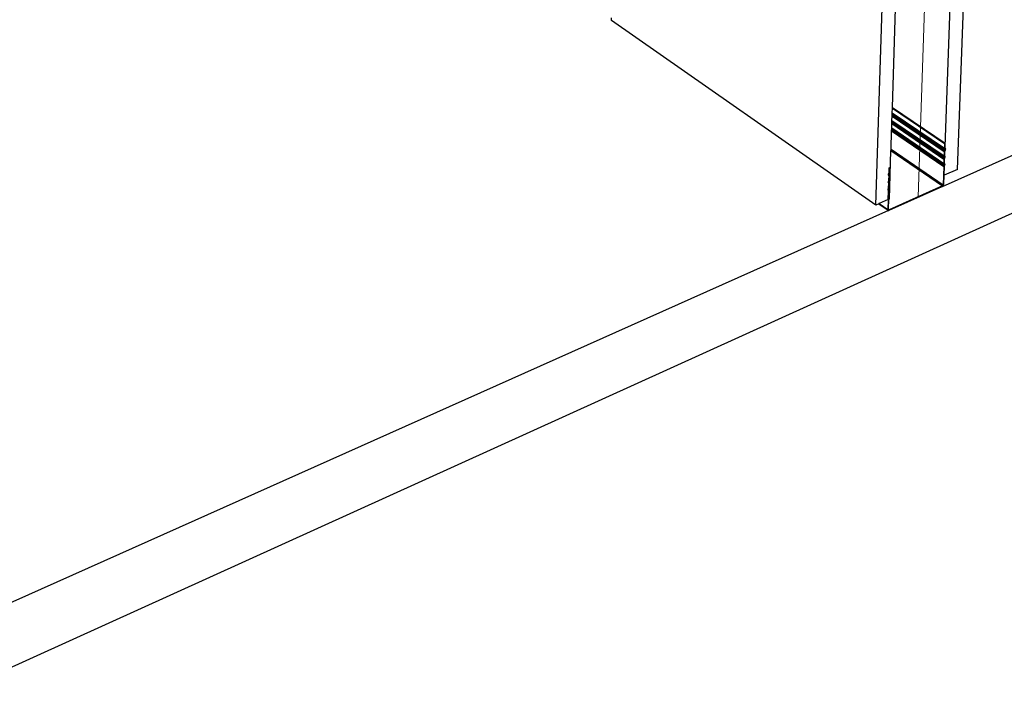
# Model space of a CAD drawing. Units: millimetres. Extents: x 157 to 1642, y 820 to 4145.
# Drawn here: x 415 to 561, y 3239 to 3338 of the extents above; entities that cross this region are included whole.
import ezdxf

# ---------------------------------------------------------------- set-up
doc = ezdxf.new("R2010")
doc.units = ezdxf.units.MM
doc.layers.add('DLS_Insulation', color=252, linetype='BATTING', lineweight=0)
doc.linetypes.add('BATTING', pattern='A,0.00254,-2.54,[134,ltypeshp.shx,S=2.54,R=0,X=-2.54,Y=0],-5.08,[134,ltypeshp.shx,S=2.54,R=180,X=2.54,Y=0],-2.54', length=10.16254)

msp = doc.modelspace()

# ---------------------------------------------------------------- linework, layer by layer
for p, q in [((551.85, 3318.21), (559.79, 3535)), ((541.61, 3310.91), (548.66, 3532.07)), ((544.07, 3325.4), (550.88, 3532.66)), ((553.72, 3316.21), (557.4, 3414)), ((551.52, 3313.68), (655.1, 3359.96)), ((405.9, 3238.93), (654.41, 3351.77)), ((502.43, 3338.28), (502.43, 3338.69)), ((541.61, 3310.91), (502.43, 3338.28)), ((544.05, 3324.58), (544.07, 3325.29)), ((544.05, 3324.58), (551.78, 3319.33)), ((544.05, 3324.56), (544.05, 3324.58)), ((544.07, 3325.29), (544.07, 3325.4)), ((544.07, 3325.4), (551.91, 3320.09)), ((544.07, 3325.29), (551.81, 3320.04)), ((544, 3323.12), (544.01, 3323.32)), ((544, 3323.12), (551.75, 3317.85)), ((544, 3323.1), (544, 3323.12)), ((544.01, 3323.47), (544.03, 3324.1)), ((544.01, 3323.47), (551.74, 3318.22)), ((544.01, 3323.46), (544.01, 3323.47)), ((544.01, 3323.46), (551.74, 3318.2)), ((544.01, 3323.44), (544.01, 3323.46)), ((544.01, 3323.44), (551.74, 3318.18)), ((544.01, 3323.43), (544.01, 3323.44)), ((544.01, 3323.43), (551.74, 3318.17)), ((544.01, 3323.41), (544.01, 3323.43)), ((544.01, 3323.41), (551.75, 3318.15)), ((544.01, 3323.4), (544.01, 3323.41)), ((544.01, 3323.4), (551.75, 3318.14)), ((544.01, 3323.4), (551.76, 3318.12)), ((544.01, 3323.4), (544.01, 3323.4)), ((544.01, 3323.32), (544.01, 3323.4)), ((544.01, 3323.32), (551.81, 3318.01)), ((544.03, 3324.2), (544.04, 3324.23)), ((544.03, 3324.2), (551.78, 3318.94)), ((544.03, 3324.18), (544.03, 3324.2)), ((544.03, 3324.18), (551.78, 3318.92)), ((544.03, 3324.16), (544.03, 3324.18)), ((544.03, 3324.16), (551.77, 3318.91)), ((544.03, 3324.14), (544.03, 3324.16)), ((544.03, 3324.14), (551.77, 3318.89)), ((544.03, 3324.12), (544.03, 3324.14)), ((544.03, 3324.12), (551.76, 3318.87)), ((544.03, 3324.1), (544.03, 3324.12)), ((544.03, 3324.1), (551.76, 3318.85)), ((544.04, 3324.51), (544.05, 3324.52)), ((544.04, 3324.51), (551.79, 3319.25)), ((544.04, 3324.5), (544.04, 3324.51)), ((544.04, 3324.5), (551.8, 3319.24)), ((544.04, 3324.43), (544.04, 3324.5)), ((544.04, 3324.43), (551.85, 3319.13)), ((544.04, 3324.23), (544.04, 3324.43)), ((544.04, 3324.23), (551.79, 3318.96)), ((544.05, 3324.56), (551.78, 3319.31)), ((544.05, 3324.55), (544.05, 3324.56)), ((544.05, 3324.55), (551.78, 3319.29)), ((544.05, 3324.53), (544.05, 3324.55)), ((544.05, 3324.53), (551.78, 3319.28)), ((544.05, 3324.52), (544.05, 3324.53)), ((544.05, 3324.52), (551.79, 3319.26)), ((543.87, 3319.18), (543.96, 3321.9)), ((543.96, 3322.02), (543.97, 3322.22)), ((543.96, 3322.02), (551.71, 3316.74)), ((543.96, 3322), (543.96, 3322.02)), ((543.96, 3322), (551.7, 3316.72)), ((543.96, 3321.97), (543.96, 3322)), ((543.96, 3321.97), (551.69, 3316.7)), ((543.96, 3321.95), (543.96, 3321.97)), ((543.96, 3321.95), (551.69, 3316.68)), ((543.96, 3321.93), (543.96, 3321.95)), ((543.96, 3321.93), (551.69, 3316.66)), ((543.96, 3321.91), (543.96, 3321.93)), ((543.96, 3321.91), (551.68, 3316.65)), ((543.96, 3321.9), (543.96, 3321.91)), ((543.96, 3321.9), (551.68, 3316.63)), ((543.97, 3322.37), (544, 3323)), ((543.97, 3322.37), (551.7, 3317.1)), ((543.97, 3322.35), (543.97, 3322.37)), ((543.97, 3322.35), (551.7, 3317.09)), ((543.97, 3322.34), (543.97, 3322.35)), ((543.97, 3322.34), (551.7, 3317.07)), ((543.97, 3322.32), (543.97, 3322.34)), ((543.97, 3322.32), (551.7, 3317.06)), ((543.97, 3322.31), (543.97, 3322.32)), ((543.97, 3322.31), (551.71, 3317.04)), ((543.97, 3322.3), (543.97, 3322.31)), ((543.97, 3322.3), (551.71, 3317.03)), ((543.97, 3322.29), (543.97, 3322.3)), ((543.97, 3322.29), (551.72, 3317.01)), ((543.97, 3322.22), (543.97, 3322.29)), ((543.97, 3322.22), (551.77, 3316.9)), ((544, 3323.1), (551.74, 3317.83)), ((544, 3323.08), (544, 3323.1)), ((544, 3323.08), (551.73, 3317.81)), ((544, 3323.06), (544, 3323.08)), ((544, 3323.06), (551.73, 3317.79)), ((544, 3323.04), (544, 3323.06)), ((544, 3323.04), (551.73, 3317.77)), ((544, 3323.02), (544, 3323.04)), ((544, 3323.02), (551.72, 3317.76)), ((544, 3323), (544, 3323.02)), ((544, 3323), (551.72, 3317.74)), ((543.63, 3311.81), (543.86, 3319.02)), ((543.86, 3319.02), (543.87, 3319.06)), ((543.86, 3319.02), (551.52, 3313.77)), ((543.87, 3319.18), (551.58, 3313.89)), ((543.87, 3319.14), (543.87, 3319.18)), ((543.87, 3319.14), (551.57, 3313.86)), ((543.87, 3319.1), (543.87, 3319.14)), ((543.87, 3319.1), (551.55, 3313.83)), ((543.87, 3319.06), (543.87, 3319.1)), ((543.87, 3319.06), (551.54, 3313.8)), ((551.76, 3318.85), (551.74, 3318.22)), ((551.77, 3318.89), (551.76, 3318.87)), ((551.76, 3318.87), (551.76, 3318.85)), ((551.78, 3318.92), (551.77, 3318.91)), ((551.77, 3318.91), (551.77, 3318.89)), ((551.81, 3320.04), (551.78, 3319.33)), ((551.78, 3319.33), (551.78, 3319.31)), ((551.78, 3319.31), (551.78, 3319.29)), ((551.78, 3319.29), (551.78, 3319.28)), ((551.78, 3319.28), (551.79, 3319.26)), ((551.79, 3318.96), (551.78, 3318.94)), ((551.78, 3318.94), (551.78, 3318.92)), ((551.79, 3319.26), (551.79, 3319.25)), ((551.79, 3319.25), (551.8, 3319.24)), ((551.85, 3319.13), (551.79, 3318.96)), ((551.8, 3319.24), (551.85, 3319.13)), ((551.91, 3320.09), (551.81, 3320.04)), ((551.84, 3318.26), (551.86, 3318.9)), ((551.86, 3318.9), (551.87, 3318.91)), ((551.86, 3318.9), (551.86, 3318.9)), ((551.87, 3318.94), (551.88, 3318.95)), ((551.87, 3318.93), (551.87, 3318.94)), ((551.87, 3318.92), (551.87, 3318.93)), ((551.87, 3318.91), (551.87, 3318.92)), ((551.88, 3319.37), (551.91, 3320.09)), ((551.88, 3319.36), (551.88, 3319.37)), ((551.88, 3319.37), (551.88, 3319.37)), ((551.88, 3319.35), (551.88, 3319.36)), ((551.88, 3319.34), (551.88, 3319.35)), ((551.89, 3319.34), (551.88, 3319.34)), ((551.88, 3318.95), (551.95, 3319.12)), ((551.89, 3319.33), (551.89, 3319.34)), ((551.89, 3319.33), (551.95, 3319.21)), ((551.95, 3319.2), (551.95, 3319.21)), ((551.95, 3319.21), (551.95, 3319.21)), ((551.96, 3319.19), (551.95, 3319.2)), ((551.95, 3319.15), (551.96, 3319.16)), ((551.95, 3319.14), (551.95, 3319.15)), ((551.95, 3319.13), (551.95, 3319.14)), ((551.95, 3319.12), (551.95, 3319.13)), ((551.96, 3319.18), (551.96, 3319.19)), ((551.96, 3319.19), (551.96, 3319.19)), ((551.96, 3319.17), (551.96, 3319.18)), ((551.96, 3319.16), (551.96, 3319.17)), ((551.96, 3319.16), (551.96, 3319.16)), ((551.72, 3317.74), (551.7, 3317.1)), ((551.73, 3317.77), (551.72, 3317.76)), ((551.72, 3317.76), (551.72, 3317.74)), ((551.74, 3317.83), (551.73, 3317.81)), ((551.73, 3317.81), (551.73, 3317.79)), ((551.73, 3317.79), (551.73, 3317.77)), ((551.74, 3318.22), (551.74, 3318.2)), ((551.74, 3318.2), (551.74, 3318.18)), ((551.74, 3318.18), (551.74, 3318.17)), ((551.74, 3318.17), (551.75, 3318.15)), ((551.75, 3317.85), (551.74, 3317.83)), ((551.75, 3318.15), (551.75, 3318.14)), ((551.75, 3318.14), (551.76, 3318.12)), ((551.81, 3318.01), (551.75, 3317.85)), ((551.76, 3318.12), (551.81, 3318.01)), ((551.8, 3317.15), (551.82, 3317.78)), ((551.82, 3317.8), (551.83, 3317.81)), ((551.82, 3317.79), (551.82, 3317.8)), ((551.82, 3317.78), (551.82, 3317.79)), ((551.83, 3317.83), (551.84, 3317.84)), ((551.83, 3317.82), (551.83, 3317.83)), ((551.83, 3317.83), (551.83, 3317.83)), ((551.83, 3317.81), (551.83, 3317.82)), ((551.84, 3318.25), (551.84, 3318.26)), ((551.84, 3318.24), (551.84, 3318.25)), ((551.84, 3318.25), (551.84, 3318.25)), ((551.84, 3318.23), (551.84, 3318.24)), ((551.85, 3318.22), (551.84, 3318.23)), ((551.84, 3317.84), (551.85, 3318.21)), ((551.84, 3317.84), (551.9, 3318.01)), ((551.85, 3318.21), (551.85, 3318.22)), ((551.85, 3318.22), (551.85, 3318.22)), ((551.91, 3318.1), (551.85, 3318.21)), ((551.9, 3318.01), (551.91, 3318.02)), ((551.91, 3318.09), (551.91, 3318.1)), ((551.91, 3318.08), (551.91, 3318.09)), ((551.91, 3318.09), (551.91, 3318.09)), ((551.92, 3318.07), (551.91, 3318.08)), ((551.91, 3318.04), (551.92, 3318.05)), ((551.91, 3318.03), (551.91, 3318.04)), ((551.91, 3318.02), (551.91, 3318.03)), ((551.91, 3318.03), (551.91, 3318.03)), ((551.92, 3318.06), (551.92, 3318.07)), ((551.92, 3318.07), (551.92, 3318.07)), ((551.92, 3318.05), (551.92, 3318.06)), ((543.6, 3315.71), (543.62, 3316.43)), ((543.62, 3316.43), (543.72, 3316.47)), ((543.7, 3315.75), (543.72, 3316.47)), ((551.68, 3316.63), (551.58, 3313.89)), ((551.69, 3316.66), (551.68, 3316.65)), ((551.68, 3316.65), (551.68, 3316.63)), ((551.7, 3316.72), (551.69, 3316.7)), ((551.69, 3316.7), (551.69, 3316.68)), ((551.69, 3316.68), (551.69, 3316.66)), ((551.7, 3317.1), (551.7, 3317.09)), ((551.7, 3317.09), (551.7, 3317.07)), ((551.7, 3317.07), (551.7, 3317.06)), ((551.7, 3317.06), (551.71, 3317.04)), ((551.71, 3316.74), (551.7, 3316.72)), ((551.71, 3317.04), (551.71, 3317.03)), ((551.71, 3317.03), (551.72, 3317.01)), ((551.77, 3316.9), (551.71, 3316.74)), ((551.72, 3317.01), (551.77, 3316.9)), ((551.73, 3315.33), (551.78, 3316.67)), ((553.72, 3316.21), (551.73, 3315.33)), ((551.78, 3316.69), (551.79, 3316.7)), ((551.78, 3316.68), (551.78, 3316.69)), ((551.78, 3316.67), (551.78, 3316.68)), ((551.79, 3316.71), (551.81, 3317.11)), ((551.79, 3316.72), (551.86, 3316.9)), ((551.79, 3316.71), (551.79, 3316.72)), ((551.79, 3316.7), (551.79, 3316.71)), ((551.79, 3316.71), (551.79, 3316.71)), ((551.8, 3317.14), (551.8, 3317.15)), ((551.8, 3317.13), (551.8, 3317.14)), ((551.8, 3317.12), (551.8, 3317.13)), ((551.8, 3317.13), (551.8, 3317.13)), ((551.81, 3317.11), (551.8, 3317.12)), ((551.87, 3316.99), (551.81, 3317.11)), ((551.81, 3317.11), (551.81, 3317.11)), ((551.86, 3316.9), (551.87, 3316.91)), ((551.87, 3316.98), (551.87, 3316.99)), ((551.87, 3316.97), (551.87, 3316.98)), ((551.87, 3316.98), (551.87, 3316.98)), ((551.87, 3316.96), (551.87, 3316.97)), ((551.88, 3316.96), (551.87, 3316.96)), ((551.87, 3316.94), (551.88, 3316.95)), ((551.87, 3316.93), (551.87, 3316.94)), ((551.87, 3316.92), (551.87, 3316.93)), ((551.87, 3316.91), (551.87, 3316.92)), ((551.87, 3316.92), (551.87, 3316.92)), ((551.88, 3316.95), (551.88, 3316.96)), ((543.47, 3314.35), (543.48, 3314.36)), ((543.48, 3314.36), (543.55, 3314.54)), ((543.5, 3315.45), (543.51, 3315.46)), ((543.5, 3315.44), (543.5, 3315.45)), ((543.5, 3315.43), (543.5, 3315.44)), ((543.5, 3315.42), (543.5, 3315.43)), ((543.5, 3315.42), (543.5, 3315.42)), ((543.5, 3315.41), (543.5, 3315.42)), ((543.51, 3315.48), (543.59, 3315.66)), ((543.51, 3315.47), (543.51, 3315.48)), ((543.51, 3315.46), (543.51, 3315.47)), ((543.51, 3315.46), (543.51, 3315.46)), ((543.51, 3315.4), (543.5, 3315.41)), ((543.51, 3315.4), (543.51, 3315.4)), ((543.51, 3315.39), (543.51, 3315.4)), ((543.57, 3315.27), (543.51, 3315.39)), ((543.55, 3314.56), (543.56, 3314.57)), ((543.55, 3314.55), (543.55, 3314.56)), ((543.55, 3314.54), (543.55, 3314.55)), ((543.56, 3314.59), (543.58, 3315.23)), ((543.56, 3314.58), (543.56, 3314.59)), ((543.56, 3314.57), (543.56, 3314.58)), ((543.56, 3314.57), (543.56, 3314.57)), ((543.58, 3315.27), (543.57, 3315.27)), ((543.57, 3314.36), (543.64, 3314.52)), ((543.63, 3314.25), (543.57, 3314.36)), ((543.58, 3315.26), (543.58, 3315.27)), ((543.58, 3315.25), (543.58, 3315.26)), ((543.58, 3315.24), (543.58, 3315.25)), ((543.58, 3315.24), (543.58, 3315.24)), ((543.58, 3315.23), (543.58, 3315.24)), ((543.59, 3315.69), (543.6, 3315.7)), ((543.59, 3315.68), (543.59, 3315.69)), ((543.59, 3315.68), (543.59, 3315.68)), ((543.59, 3315.67), (543.59, 3315.68)), ((543.59, 3315.66), (543.59, 3315.67)), ((543.6, 3315.7), (543.6, 3315.71)), ((543.61, 3315.48), (543.67, 3315.64)), ((543.66, 3315.37), (543.61, 3315.48)), ((543.64, 3314.54), (543.65, 3314.56)), ((543.64, 3314.52), (543.64, 3314.54)), ((543.65, 3314.58), (543.66, 3314.6)), ((543.65, 3314.56), (543.65, 3314.58)), ((543.67, 3315.35), (543.66, 3315.37)), ((543.66, 3314.64), (543.68, 3315.27)), ((543.66, 3314.62), (543.66, 3314.64)), ((543.66, 3314.6), (543.66, 3314.62)), ((543.67, 3315.64), (543.68, 3315.66)), ((543.68, 3315.34), (543.67, 3315.35)), ((543.68, 3315.66), (543.69, 3315.68)), ((543.68, 3315.32), (543.68, 3315.34)), ((543.68, 3315.31), (543.68, 3315.32)), ((543.68, 3315.29), (543.68, 3315.31)), ((543.68, 3315.27), (543.68, 3315.29)), ((543.69, 3315.72), (543.7, 3315.74)), ((543.69, 3315.7), (543.69, 3315.72)), ((543.69, 3315.68), (543.69, 3315.7)), ((543.7, 3315.74), (543.7, 3315.75)), ((551.68, 3313.94), (551.73, 3315.33)), ((543.43, 3313.22), (543.44, 3313.23)), ((543.43, 3313.21), (543.43, 3313.22)), ((543.43, 3313.2), (543.43, 3313.21)), ((543.43, 3313.2), (543.43, 3313.2)), ((543.43, 3313.19), (543.43, 3313.2)), ((543.43, 3313.18), (543.43, 3313.19)), ((543.43, 3313.17), (543.43, 3313.18)), ((543.43, 3313.17), (543.43, 3313.17)), ((543.44, 3313.16), (543.43, 3313.17)), ((543.44, 3313.25), (543.51, 3313.42)), ((543.44, 3313.24), (543.44, 3313.25)), ((543.44, 3313.23), (543.44, 3313.24)), ((543.44, 3313.15), (543.44, 3313.16)), ((543.5, 3313.04), (543.44, 3313.15)), ((543.47, 3314.35), (543.47, 3314.35)), ((543.47, 3314.34), (543.47, 3314.35)), ((543.47, 3314.33), (543.47, 3314.34)), ((543.47, 3314.32), (543.47, 3314.33)), ((543.47, 3314.31), (543.47, 3314.32)), ((543.47, 3314.31), (543.47, 3314.31)), ((543.47, 3314.3), (543.47, 3314.31)), ((543.47, 3314.29), (543.47, 3314.3)), ((543.47, 3314.28), (543.47, 3314.29)), ((543.47, 3314.28), (543.47, 3314.28)), ((543.48, 3314.27), (543.47, 3314.28)), ((543.47, 3311.74), (543.51, 3312.99)), ((543.54, 3314.15), (543.48, 3314.27)), ((543.5, 3313.03), (543.5, 3313.04)), ((543.5, 3313.02), (543.5, 3313.03)), ((543.51, 3313.02), (543.5, 3313.02)), ((543.51, 3313.43), (543.52, 3313.44)), ((543.51, 3313.42), (543.51, 3313.43)), ((543.51, 3313.01), (543.51, 3313.02)), ((543.51, 3313), (543.51, 3313.01)), ((543.51, 3312.99), (543.51, 3313)), ((543.52, 3313.47), (543.54, 3314.11)), ((543.52, 3313.47), (543.52, 3313.47)), ((543.52, 3313.46), (543.52, 3313.47)), ((543.52, 3313.45), (543.52, 3313.46)), ((543.52, 3313.44), (543.52, 3313.45)), ((543.53, 3313.24), (543.6, 3313.41)), ((543.59, 3313.13), (543.53, 3313.24)), ((543.54, 3314.15), (543.54, 3314.15)), ((543.54, 3314.14), (543.54, 3314.15)), ((543.54, 3314.13), (543.54, 3314.14)), ((543.54, 3314.13), (543.54, 3314.13)), ((543.54, 3314.12), (543.54, 3314.13)), ((543.54, 3314.11), (543.54, 3314.12)), ((543.57, 3311.78), (543.61, 3313.04)), ((551.52, 3313.77), (543.58, 3310.22)), ((543.6, 3313.12), (543.59, 3313.13)), ((543.6, 3313.41), (543.61, 3313.43)), ((543.6, 3313.1), (543.6, 3313.12)), ((543.61, 3313.09), (543.6, 3313.1)), ((543.61, 3313.45), (543.62, 3313.46)), ((543.61, 3313.43), (543.61, 3313.45)), ((543.61, 3313.07), (543.61, 3313.09)), ((543.61, 3313.06), (543.61, 3313.07)), ((543.61, 3313.04), (543.61, 3313.06)), ((543.62, 3310.14), (551.47, 3313.65)), ((543.62, 3313.5), (543.63, 3313.52)), ((543.62, 3313.48), (543.62, 3313.5)), ((543.62, 3313.46), (543.62, 3313.48)), ((543.63, 3314.24), (543.63, 3314.25)), ((543.64, 3314.22), (543.63, 3314.24)), ((543.63, 3313.52), (543.65, 3314.16)), ((543.64, 3314.21), (543.64, 3314.22)), ((543.64, 3314.19), (543.64, 3314.21)), ((543.65, 3314.17), (543.64, 3314.19)), ((543.65, 3314.16), (543.65, 3314.17)), ((551.47, 3313.65), (551.48, 3313.66)), ((551.48, 3313.66), (551.49, 3313.66)), ((551.49, 3313.66), (551.51, 3313.67)), ((551.51, 3313.67), (551.52, 3313.68)), ((551.54, 3313.8), (551.52, 3313.77)), ((551.52, 3313.68), (551.53, 3313.69)), ((551.53, 3313.69), (551.55, 3313.7)), ((551.55, 3313.83), (551.54, 3313.8)), ((551.57, 3313.86), (551.55, 3313.83)), ((551.55, 3313.7), (551.56, 3313.71)), ((551.56, 3313.71), (551.57, 3313.72)), ((551.58, 3313.89), (551.57, 3313.86)), ((551.57, 3313.72), (551.58, 3313.73)), ((551.58, 3313.73), (551.59, 3313.75)), ((551.59, 3313.75), (551.61, 3313.76)), ((551.61, 3313.76), (551.62, 3313.77)), ((551.62, 3313.77), (551.63, 3313.79)), ((551.63, 3313.8), (551.64, 3313.81)), ((551.63, 3313.79), (551.63, 3313.8)), ((551.64, 3313.81), (551.65, 3313.83)), ((551.65, 3313.83), (551.66, 3313.84)), ((551.66, 3313.86), (551.67, 3313.87)), ((551.66, 3313.84), (551.66, 3313.86)), ((551.67, 3313.89), (551.68, 3313.9)), ((551.67, 3313.87), (551.67, 3313.89)), ((551.68, 3313.93), (551.68, 3313.94)), ((551.68, 3313.91), (551.68, 3313.93)), ((551.68, 3313.9), (551.68, 3313.91)), ((543.47, 3311.74), (542.13, 3311.14)), ((543.47, 3311.74), (543.42, 3310.25)), ((543.57, 3311.78), (543.47, 3311.74)), ((543.52, 3310.29), (543.57, 3311.78)), ((543.63, 3311.81), (543.57, 3311.78)), ((405.57, 3248.46), (543.57, 3310.13)), ((542.07, 3311.11), (541.61, 3310.91)), ((542.07, 3311.12), (543.44, 3310.16)), ((542.08, 3311.12), (542.07, 3311.12)), ((542.07, 3311.12), (542.07, 3311.11)), ((542.07, 3311.11), (543.44, 3310.16)), ((542.08, 3311.12), (543.43, 3310.18)), ((542.08, 3311.12), (543.44, 3310.17)), ((542.09, 3311.12), (542.08, 3311.12)), ((542.08, 3311.12), (542.08, 3311.12)), ((542.1, 3311.13), (542.09, 3311.12)), ((542.09, 3311.12), (543.43, 3310.19)), ((542.1, 3311.13), (543.42, 3310.21)), ((542.1, 3311.13), (543.42, 3310.2)), ((542.11, 3311.13), (542.1, 3311.13)), ((542.1, 3311.13), (542.1, 3311.13)), ((542.12, 3311.14), (542.11, 3311.13)), ((542.11, 3311.13), (543.42, 3310.22)), ((542.12, 3311.14), (543.42, 3310.24)), ((542.13, 3311.14), (542.12, 3311.14)), ((542.13, 3311.14), (543.42, 3310.25)), ((543.42, 3310.25), (543.42, 3310.24)), ((543.42, 3310.24), (543.42, 3310.22)), ((543.42, 3310.22), (543.42, 3310.21)), ((543.42, 3310.21), (543.42, 3310.2)), ((543.42, 3310.2), (543.43, 3310.19)), ((543.43, 3310.19), (543.43, 3310.18)), ((543.43, 3310.18), (543.44, 3310.17)), ((543.44, 3310.17), (543.44, 3310.16)), ((543.44, 3310.16), (543.45, 3310.15)), ((543.45, 3310.15), (543.46, 3310.15)), ((543.46, 3310.15), (543.47, 3310.14)), ((543.47, 3310.14), (543.47, 3310.14)), ((543.47, 3310.14), (543.48, 3310.13)), ((543.48, 3310.13), (543.5, 3310.13)), ((543.5, 3310.13), (543.51, 3310.12)), ((543.51, 3310.12), (543.52, 3310.12)), ((543.53, 3310.27), (543.52, 3310.29)), ((543.52, 3310.12), (543.53, 3310.12)), ((543.54, 3310.25), (543.53, 3310.27)), ((543.53, 3310.12), (543.54, 3310.12)), ((543.56, 3310.23), (543.54, 3310.25)), ((543.54, 3310.12), (543.56, 3310.12)), ((543.58, 3310.22), (543.56, 3310.23)), ((543.56, 3310.12), (543.57, 3310.13)), ((543.57, 3310.13), (543.58, 3310.13)), ((543.58, 3310.13), (543.6, 3310.13)), ((543.6, 3310.13), (543.61, 3310.14)), ((543.61, 3310.14), (543.62, 3310.14))]:
    msp.add_line(p, q)
at = {"layer": 'DLS_Insulation', "ltscale": 0.3}
msp.add_line((555.15, 3532.34), (547.89, 3312.15), dxfattribs=at)

doc.saveas('drawing.dxf')
